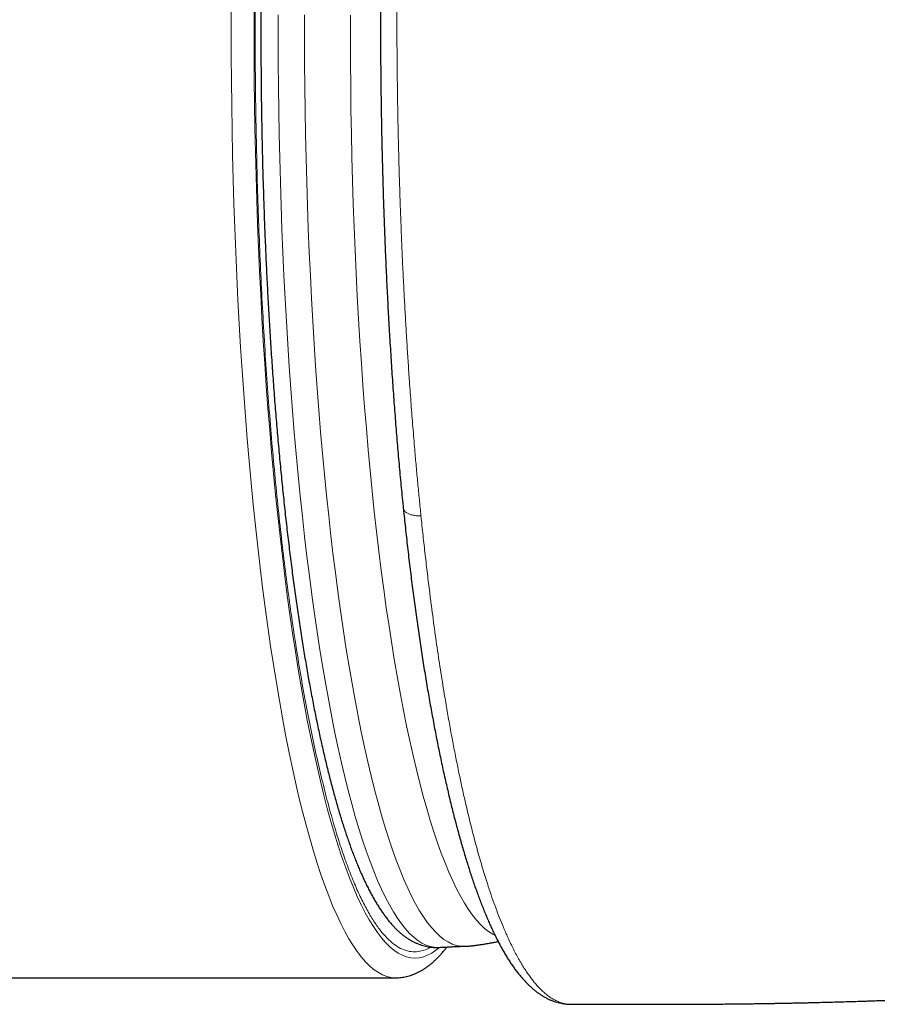
# Model space of a CAD drawing. Units: millimetres. Extents: x 8 to 835, y 12 to 866.
# Drawn here: x 429 to 451, y 396 to 421 of the extents above; entities that cross this region are included whole.
import ezdxf

# ---------------------------------------------------------------- set-up
doc = ezdxf.new("R2010")
doc.units = ezdxf.units.MM

msp = doc.modelspace()

# ---------------------------------------------------------------- linework, layer by layer
at = {"color": 7, "linetype": 'Continuous', "lineweight": 30}
for p, q in [((408.073, 397.17), (438.41, 397.17)), ((442.861, 396.5), (442.862, 396.5))]:
    msp.add_line(p, q, dxfattribs=at)
at = {"color": 8, "linetype": 'Continuous', "lineweight": 0, "flags": 128}
for points in [[(434.244, 421.798), (434.243, 421.17), (434.244, 420.542), (434.248, 419.914), (434.256, 419.287), (434.266, 418.661), (434.278, 418.037), (434.294, 417.416), (434.313, 416.796), (434.334, 416.18), (434.358, 415.567), (434.385, 414.958), (434.414, 414.354), (434.447, 413.754), (434.482, 413.159), (434.52, 412.569), (434.56, 411.986), (434.603, 411.408), (434.649, 410.838), (434.697, 410.274), (434.748, 409.718), (434.801, 409.17), (434.857, 408.63), (434.915, 408.099), (434.976, 407.576), (435.039, 407.063), (435.104, 406.56), (435.172, 406.066), (435.241, 405.583), (435.313, 405.111), (435.387, 404.649), (435.463, 404.199), (435.542, 403.761), (435.622, 403.334), (435.704, 402.92), (435.788, 402.518), (435.873, 402.129), (435.961, 401.754), (436.05, 401.391), (436.14, 401.042), (436.233, 400.707), (436.327, 400.385), (436.422, 400.078), (436.518, 399.786), (436.616, 399.508), (436.715, 399.245), (436.815, 398.997), (436.917, 398.764), (437.019, 398.547), (437.122, 398.345), (437.227, 398.158), (437.332, 397.988), (437.437, 397.833), (437.544, 397.694), (437.651, 397.572), (437.758, 397.465), (437.866, 397.375), (437.975, 397.301), (438.083, 397.244), (438.192, 397.203), (438.301, 397.178), (438.41, 397.17), (438.41, 397.17)], [(439.521, 397.941), (439.435, 397.871), (439.329, 397.799), (439.223, 397.742), (439.116, 397.702), (439.01, 397.678), (438.903, 397.67), (438.796, 397.678), (438.689, 397.702), (438.583, 397.742), (438.476, 397.799), (438.37, 397.871), (438.264, 397.959), (438.159, 398.063), (438.054, 398.183), (437.95, 398.319), (437.847, 398.471), (437.744, 398.638), (437.642, 398.82), (437.541, 399.018), (437.44, 399.231), (437.341, 399.459), (437.243, 399.702), (437.146, 399.959), (437.05, 400.231), (436.956, 400.518), (436.862, 400.818), (436.771, 401.133), (436.68, 401.461), (436.591, 401.803), (436.504, 402.158), (436.419, 402.526), (436.335, 402.907), (436.252, 403.3), (436.172, 403.706), (436.094, 404.124), (436.017, 404.553), (435.943, 404.994), (435.87, 405.445), (435.8, 405.908), (435.731, 406.381), (435.665, 406.864), (435.601, 407.357), (435.54, 407.859), (435.48, 408.371), (435.423, 408.891), (435.369, 409.42), (435.316, 409.957), (435.267, 410.501), (435.22, 411.053), (435.175, 411.612), (435.133, 412.177), (435.093, 412.748), (435.056, 413.325), (435.022, 413.908), (434.99, 414.496), (434.961, 415.088), (434.935, 415.684), (434.911, 416.284), (434.89, 416.887), (434.872, 417.494), (434.857, 418.103), (434.844, 418.714), (434.835, 419.326), (434.828, 419.94), (434.823, 420.555), (434.822, 421.17), (434.823, 421.785)], [(435.436, 421.588), (435.435, 420.979), (435.437, 420.371), (435.442, 419.764), (435.45, 419.157), (435.461, 418.552), (435.474, 417.949), (435.49, 417.348), (435.509, 416.749), (435.53, 416.154), (435.554, 415.562), (435.581, 414.974), (435.611, 414.39), (435.643, 413.81), (435.677, 413.236), (435.715, 412.667), (435.755, 412.104), (435.797, 411.548), (435.842, 410.997), (435.89, 410.454), (435.94, 409.918), (435.992, 409.39), (436.047, 408.87), (436.104, 408.358), (436.163, 407.856), (436.225, 407.362), (436.289, 406.877), (436.355, 406.403), (436.423, 405.939), (436.493, 405.485), (436.566, 405.042), (436.64, 404.609), (436.716, 404.189), (436.794, 403.779), (436.874, 403.382), (436.956, 402.997), (437.039, 402.625), (437.125, 402.265), (437.211, 401.918), (437.3, 401.584), (437.389, 401.264), (437.481, 400.957), (437.573, 400.664), (437.667, 400.386), (437.762, 400.121), (437.858, 399.871), (437.956, 399.636), (438.054, 399.415), (438.154, 399.209), (438.254, 399.018), (438.355, 398.843), (438.457, 398.683), (438.559, 398.538), (438.663, 398.408), (438.766, 398.295), (438.871, 398.197), (438.975, 398.114), (439.08, 398.048), (439.185, 397.997), (439.291, 397.962), (439.396, 397.943), (439.502, 397.94), (439.508, 397.941)], [(440.144, 397.97), (440.059, 397.974), (439.953, 397.993), (439.848, 398.027), (439.743, 398.078), (439.638, 398.144), (439.534, 398.227), (439.43, 398.325), (439.326, 398.438), (439.223, 398.567), (439.121, 398.712), (439.019, 398.872), (438.918, 399.047), (438.818, 399.238), (438.718, 399.443), (438.62, 399.664), (438.523, 399.899), (438.427, 400.149), (438.332, 400.413), (438.238, 400.691), (438.146, 400.984), (438.055, 401.29), (437.965, 401.61), (437.877, 401.943), (437.79, 402.29), (437.705, 402.649), (437.622, 403.021), (437.54, 403.406), (437.46, 403.802), (437.382, 404.211), (437.306, 404.631), (437.232, 405.063), (437.16, 405.505), (437.089, 405.959), (437.021, 406.422), (436.955, 406.896), (436.892, 407.38), (436.83, 407.873), (436.771, 408.375), (436.714, 408.886), (436.659, 409.406), (436.607, 409.933), (436.557, 410.468), (436.509, 411.011), (436.464, 411.56), (436.422, 412.116), (436.382, 412.678), (436.345, 413.246), (436.31, 413.82), (436.278, 414.399), (436.249, 414.982), (436.222, 415.569), (436.198, 416.16), (436.176, 416.755), (436.158, 417.353), (436.142, 417.953), (436.128, 418.556), (436.118, 419.16), (436.11, 419.766), (436.105, 420.372), (436.103, 420.98), (436.103, 421.587)], [(440.931, 398.248), (440.874, 398.277), (440.77, 398.343), (440.667, 398.424), (440.564, 398.521), (440.461, 398.634), (440.359, 398.762), (440.257, 398.906), (440.156, 399.064), (440.056, 399.238), (439.957, 399.427), (439.859, 399.631), (439.761, 399.849), (439.665, 400.082), (439.569, 400.33), (439.475, 400.592), (439.382, 400.868), (439.291, 401.158), (439.2, 401.461), (439.112, 401.778), (439.024, 402.109), (438.938, 402.452), (438.854, 402.809), (438.771, 403.177), (438.69, 403.559), (438.611, 403.952), (438.534, 404.357), (438.458, 404.774), (438.385, 405.201), (438.313, 405.64), (438.244, 406.09), (438.176, 406.549), (438.111, 407.019), (438.048, 407.499), (437.986, 407.988), (437.928, 408.485), (437.871, 408.992), (437.817, 409.507), (437.765, 410.03), (437.716, 410.56), (437.669, 411.098), (437.624, 411.643), (437.582, 412.194), (437.543, 412.752), (437.506, 413.315), (437.471, 413.883), (437.439, 414.457), (437.41, 415.035), (437.383, 415.617), (437.36, 416.204), (437.338, 416.793), (437.32, 417.386), (437.304, 417.981), (437.291, 418.578), (437.28, 419.177), (437.273, 419.778), (437.268, 420.379), (437.265, 420.981), (437.266, 421.583)]]:
    msp.add_lwpolyline(points, dxfattribs=at)
at = {"color": 8, "linetype": 'Continuous', "lineweight": 0}
for points, knots in [([(439.293, 397.949), (439.279, 397.94), (439.205, 397.892), (439.072, 397.848), (438.894, 397.821), (438.716, 397.843), (438.54, 397.909), (438.366, 398.019), (438.194, 398.172), (438.023, 398.369), (437.852, 398.61), (437.682, 398.895), (437.514, 399.225), (437.349, 399.596), (437.187, 400.009), (437.029, 400.461), (436.875, 400.952), (436.725, 401.479), (436.579, 402.047), (436.435, 402.657), (436.294, 403.305), (436.159, 403.987), (436.029, 404.697), (435.906, 405.436), (435.79, 406.199), (435.681, 406.985), (435.578, 407.794), (435.481, 408.63), (435.39, 409.496), (435.304, 410.39), (435.226, 411.308), (435.155, 412.243), (435.091, 413.194), (435.035, 414.157), (434.986, 415.129), (434.945, 416.113), (434.911, 417.112), (434.884, 418.13), (434.865, 419.159), (434.853, 420.193), (434.848, 421.222), (434.852, 422.246), (434.863, 423.259), (434.883, 424.26), (434.909, 425.251), (434.943, 426.237), (434.985, 427.221), (435.035, 428.2), (435.092, 429.169), (435.156, 430.119), (435.228, 431.051), (435.307, 431.96), (435.392, 432.846), (435.483, 433.708), (435.582, 434.553), (435.688, 435.383), (435.8, 436.191), (435.919, 436.972), (436.042, 437.716), (436.171, 438.425), (436.303, 439.095), (436.44, 439.725), (436.58, 440.318), (436.725, 440.876), (436.876, 441.401), (437.031, 441.891), (437.19, 442.343), (437.353, 442.753), (437.518, 443.12), (437.685, 443.443), (437.854, 443.723), (438.024, 443.959), (438.198, 444.155), (438.375, 444.311), (438.554, 444.424), (438.733, 444.494), (438.912, 444.519), (439.09, 444.495), (439.223, 444.452), (439.297, 444.404), (439.313, 444.394)], [0, 0, 0, 0, 0.003072, 0.016354, 0.029545, 0.04267, 0.055754, 0.068591, 0.081439, 0.094323, 0.107266, 0.12044, 0.133554, 0.146633, 0.159703, 0.172791, 0.185687, 0.198649, 0.211702, 0.224868, 0.238269, 0.251553, 0.264746, 0.277872, 0.290958, 0.303795, 0.316643, 0.329526, 0.342468, 0.355642, 0.368756, 0.381835, 0.394905, 0.407993, 0.420889, 0.433851, 0.446904, 0.46007, 0.473471, 0.486755, 0.499948, 0.513074, 0.52616, 0.538997, 0.551845, 0.564728, 0.57767, 0.590845, 0.603958, 0.617037, 0.630107, 0.643195, 0.656091, 0.669053, 0.682106, 0.695272, 0.708673, 0.721958, 0.73515, 0.748276, 0.761362, 0.774199, 0.787047, 0.79993, 0.812873, 0.826047, 0.83916, 0.852239, 0.86531, 0.878397, 0.891293, 0.904256, 0.917308, 0.930474, 0.943875, 0.95716, 0.970352, 0.983479, 0.996564, 1, 1, 1, 1]), ([(439.44, 437.439), (439.423, 437.319), (439.388, 437.079), (439.338, 436.713), (439.286, 436.325), (439.234, 435.915), (439.182, 435.482), (439.131, 435.043), (439.083, 434.614), (439.039, 434.198), (438.999, 433.794), (438.957, 433.365), (438.915, 432.909), (438.873, 432.425), (438.832, 431.937), (438.795, 431.458), (438.761, 430.991), (438.729, 430.535), (438.7, 430.083), (438.672, 429.637), (438.647, 429.196), (438.622, 428.734), (438.597, 428.249), (438.574, 427.742), (438.552, 427.232), (438.533, 426.739), (438.517, 426.263), (438.503, 425.805), (438.489, 425.322), (438.477, 424.812), (438.466, 424.277), (438.458, 423.74), (438.451, 423.218), (438.447, 422.712), (438.444, 422.223), (438.443, 421.739), (438.444, 421.261), (438.446, 420.79), (438.45, 420.299), (438.456, 419.787), (438.464, 419.256), (438.474, 418.725), (438.486, 418.216), (438.498, 417.728), (438.512, 417.261), (438.529, 416.771), (438.548, 416.257), (438.569, 415.721), (438.593, 415.188), (438.618, 414.674), (438.645, 414.178), (438.671, 413.702), (438.7, 413.229), (438.73, 412.76), (438.764, 412.254), (438.804, 411.711), (438.849, 411.133), (438.892, 410.608), (438.934, 410.135), (438.972, 409.713), (439.013, 409.295), (439.04, 409.02), (439.054, 408.883)], [0, 0, 0, 0, 0.0152761, 0.0305536, 0.0458297, 0.0631045, 0.0803832, 0.0976619, 0.1149368, 0.1302359, 0.1455363, 0.1608355, 0.1785857, 0.19634, 0.2140943, 0.2318446, 0.2479778, 0.2641124, 0.2802456, 0.2955159, 0.3107875, 0.3260579, 0.3433192, 0.3605842, 0.3778492, 0.3951105, 0.410404, 0.4256987, 0.4409921, 0.4587096, 0.4764311, 0.4941526, 0.5118701, 0.5279567, 0.5440449, 0.5601315, 0.57558, 0.5910299, 0.6064784, 0.623945, 0.6414156, 0.6588861, 0.6763527, 0.691826, 0.7073007, 0.722774, 0.7407293, 0.758689, 0.7766486, 0.7946039, 0.8109258, 0.8272493, 0.8435712, 0.8597845, 0.8759978, 0.8965969, 0.9171995, 0.9377984, 0.9533472, 0.9688993, 0.9844513, 1, 1, 1, 1]), ([(438.605, 409.081), (438.605, 409.081), (438.605, 409.073), (438.61, 409.056), (438.62, 409.032), (438.635, 409.01), (438.655, 408.988), (438.68, 408.968), (438.709, 408.95), (438.742, 408.933), (438.779, 408.919), (438.819, 408.907), (438.862, 408.897), (438.907, 408.889), (438.955, 408.885), (439.004, 408.882), (439.038, 408.883), (439.054, 408.883)], [0, 0, 0, 0, 0.001426, 0.072753, 0.144079, 0.215406, 0.286733, 0.35806, 0.429386, 0.500713, 0.57204, 0.643366, 0.714693, 0.78602, 0.857347, 0.928673, 1, 1, 1, 1]), ([(439.054, 408.883), (439.054, 408.883), (439.071, 408.716), (439.106, 408.384), (439.161, 407.894), (439.217, 407.411), (439.27, 406.981), (439.318, 406.602), (439.362, 406.272), (439.406, 405.946), (439.452, 405.623), (439.499, 405.303), (439.547, 404.986), (439.596, 404.674), (439.653, 404.322), (439.719, 403.933), (439.794, 403.511), (439.87, 403.099), (439.948, 402.703), (440.026, 402.321), (440.104, 401.955), (440.185, 401.599), (440.258, 401.287), (440.325, 401.015), (440.385, 400.781), (440.446, 400.552), (440.507, 400.328), (440.57, 400.109), (440.633, 399.895), (440.697, 399.687), (440.771, 399.456), (440.855, 399.207), (440.95, 398.941), (441.046, 398.689), (441.13, 398.484), (441.2, 398.32), (441.261, 398.182), (441.328, 398.039), (441.4, 397.892), (441.473, 397.753), (441.546, 397.621), (441.619, 397.496), (441.693, 397.378), (441.767, 397.268), (441.842, 397.164), (441.918, 397.067), (441.994, 396.978), (442.071, 396.895), (442.149, 396.82), (442.227, 396.753), (442.306, 396.692), (442.385, 396.64), (442.46, 396.599), (442.53, 396.567), (442.604, 396.538), (442.689, 396.515), (442.778, 396.5), (442.835, 396.5), (442.861, 396.5)], [0, 0, 0, 0, 0.000002, 0.02202, 0.044038, 0.066111, 0.088184, 0.103957, 0.11973, 0.135522, 0.151314, 0.16733, 0.183346, 0.199381, 0.215416, 0.238398, 0.26138, 0.284415, 0.307451, 0.329639, 0.351828, 0.374064, 0.3963, 0.41219, 0.428079, 0.443986, 0.459893, 0.476004, 0.492116, 0.508245, 0.524375, 0.547438, 0.570501, 0.593617, 0.616732, 0.630047, 0.643364, 0.660048, 0.676732, 0.693435, 0.710139, 0.726845, 0.743551, 0.760277, 0.777002, 0.793962, 0.810921, 0.8279, 0.84488, 0.862198, 0.879517, 0.896858, 0.914198, 0.928238, 0.942281, 0.962672, 0.983071, 1, 1, 1, 1])]:
    msp.add_open_spline(points, degree=3, knots=knots, dxfattribs=at)
at = {"color": 7, "linetype": 'Continuous', "lineweight": 30}
for points, knots in [([(436.961, 440.903), (436.953, 440.876), (436.929, 440.797), (436.891, 440.662), (436.846, 440.499), (436.801, 440.333), (436.756, 440.164), (436.713, 439.991), (436.669, 439.816), (436.626, 439.638), (436.584, 439.457), (436.542, 439.272), (436.5, 439.085), (436.459, 438.895), (436.419, 438.702), (436.378, 438.506), (436.339, 438.308), (436.3, 438.106), (436.261, 437.902), (436.223, 437.695), (436.185, 437.485), (436.148, 437.273), (436.112, 437.058), (436.076, 436.841), (436.04, 436.621), (436.005, 436.398), (435.971, 436.173), (435.937, 435.945), (435.903, 435.715), (435.87, 435.483), (435.838, 435.248), (435.806, 435.01), (435.775, 434.771), (435.744, 434.529), (435.714, 434.285), (435.685, 434.039), (435.656, 433.791), (435.627, 433.541), (435.599, 433.288), (435.572, 433.034), (435.545, 432.778), (435.519, 432.519), (435.494, 432.259), (435.469, 431.997), (435.445, 431.733), (435.421, 431.468), (435.398, 431.201), (435.375, 430.932), (435.354, 430.661), (435.332, 430.389), (435.312, 430.115), (435.292, 429.84), (435.272, 429.563), (435.254, 429.285), (435.235, 429.006), (435.218, 428.725), (435.201, 428.443), (435.185, 428.16), (435.17, 427.876), (435.155, 427.59), (435.14, 427.304), (435.127, 427.016), (435.114, 426.728), (435.102, 426.438), (435.09, 426.148), (435.079, 425.857), (435.069, 425.565), (435.059, 425.272), (435.05, 424.979), (435.042, 424.685), (435.034, 424.39), (435.027, 424.095), (435.021, 423.799), (435.015, 423.503), (435.01, 423.207), (435.006, 422.91), (435.003, 422.613), (435, 422.316), (434.997, 422.018), (434.996, 421.721), (434.995, 421.423), (434.995, 421.125), (434.995, 420.827), (434.996, 420.53), (434.998, 420.232), (435, 419.935), (435.004, 419.637), (435.007, 419.34), (435.012, 419.044), (435.017, 418.747), (435.023, 418.451), (435.029, 418.156), (435.036, 417.861), (435.044, 417.567), (435.053, 417.273), (435.062, 416.98), (435.072, 416.687), (435.082, 416.395), (435.093, 416.105), (435.105, 415.815), (435.118, 415.525), (435.131, 415.237), (435.145, 414.95), (435.159, 414.664), (435.174, 414.379), (435.19, 414.095), (435.206, 413.812), (435.223, 413.53), (435.241, 413.25), (435.259, 412.971), (435.278, 412.693), (435.298, 412.417), (435.318, 412.143), (435.339, 411.869), (435.36, 411.598), (435.382, 411.328), (435.405, 411.059), (435.428, 410.792), (435.452, 410.527), (435.476, 410.264), (435.501, 410.003), (435.527, 409.743), (435.553, 409.486), (435.58, 409.23), (435.608, 408.976), (435.636, 408.724), (435.664, 408.475), (435.693, 408.227), (435.723, 407.982), (435.753, 407.739), (435.784, 407.498), (435.816, 407.259), (435.848, 407.022), (435.88, 406.788), (435.913, 406.557), (435.947, 406.327), (435.981, 406.101), (436.015, 405.876), (436.051, 405.654), (436.086, 405.435), (436.122, 405.218), (436.159, 405.004), (436.196, 404.793), (436.234, 404.584), (436.272, 404.378), (436.311, 404.175), (436.35, 403.975), (436.39, 403.777), (436.43, 403.582), (436.471, 403.39), (436.512, 403.201), (436.554, 403.015), (436.596, 402.832), (436.638, 402.651), (436.681, 402.474), (436.725, 402.3), (436.769, 402.129), (436.813, 401.961), (436.858, 401.796), (436.903, 401.634), (436.949, 401.475), (436.996, 401.319), (437.042, 401.166), (437.09, 401.017), (437.137, 400.871), (437.186, 400.728), (437.234, 400.588), (437.284, 400.451), (437.334, 400.318), (437.384, 400.188), (437.435, 400.061), (437.486, 399.937), (437.538, 399.816), (437.591, 399.699), (437.645, 399.585), (437.699, 399.474), (437.754, 399.367), (437.809, 399.263), (437.866, 399.162), (437.923, 399.064), (437.982, 398.97), (438.041, 398.879), (438.102, 398.792), (438.163, 398.708), (438.226, 398.628), (438.29, 398.552), (438.354, 398.48), (438.42, 398.413), (438.487, 398.349), (438.554, 398.291), (438.621, 398.236), (438.689, 398.187), (438.758, 398.143), (438.826, 398.103), (438.895, 398.067), (438.963, 398.037), (439.032, 398.01), (439.1, 397.988), (439.169, 397.97), (439.237, 397.956), (439.305, 397.946), (439.374, 397.94), (439.441, 397.938), (439.486, 397.94), (439.508, 397.941)], [0, 0, 0, 0, 0.002623, 0.007681, 0.012734, 0.017781, 0.022824, 0.027862, 0.032896, 0.037926, 0.042952, 0.047974, 0.052994, 0.05801, 0.063023, 0.068034, 0.073042, 0.078048, 0.083052, 0.088053, 0.093053, 0.09805, 0.103046, 0.108041, 0.113034, 0.118025, 0.123015, 0.128004, 0.132991, 0.137977, 0.142962, 0.147946, 0.15293, 0.157912, 0.162893, 0.167873, 0.172853, 0.177832, 0.18281, 0.187787, 0.192764, 0.19774, 0.202716, 0.207691, 0.212665, 0.217639, 0.222613, 0.227586, 0.232558, 0.23753, 0.242502, 0.247473, 0.252444, 0.257415, 0.262385, 0.267355, 0.272325, 0.277295, 0.282264, 0.287233, 0.292202, 0.29717, 0.302138, 0.307106, 0.312074, 0.317042, 0.32201, 0.326977, 0.331945, 0.336912, 0.341879, 0.346846, 0.351813, 0.356779, 0.361746, 0.366713, 0.371679, 0.376646, 0.381612, 0.386579, 0.391545, 0.396512, 0.401478, 0.406445, 0.411411, 0.416377, 0.421344, 0.426311, 0.431277, 0.436244, 0.44121, 0.446177, 0.451144, 0.456111, 0.461078, 0.466045, 0.471013, 0.47598, 0.480948, 0.485915, 0.490883, 0.495851, 0.50082, 0.505788, 0.510757, 0.515726, 0.520695, 0.525665, 0.530634, 0.535604, 0.540575, 0.545545, 0.550516, 0.555488, 0.560459, 0.565431, 0.570404, 0.575377, 0.58035, 0.585324, 0.590298, 0.595273, 0.600249, 0.605225, 0.610201, 0.615179, 0.620157, 0.625135, 0.630115, 0.635095, 0.640076, 0.645058, 0.650041, 0.655025, 0.66001, 0.664996, 0.669983, 0.674971, 0.679961, 0.684952, 0.689944, 0.694938, 0.699933, 0.704931, 0.70993, 0.71493, 0.719933, 0.724938, 0.729946, 0.734955, 0.739968, 0.744983, 0.750001, 0.755022, 0.760047, 0.765075, 0.770107, 0.775143, 0.780184, 0.785229, 0.79028, 0.795336, 0.800397, 0.805466, 0.810541, 0.815623, 0.820713, 0.825812, 0.830921, 0.836039, 0.841167, 0.846308, 0.85146, 0.856626, 0.861806, 0.867, 0.87221, 0.877435, 0.882676, 0.887933, 0.893205, 0.898488, 0.903781, 0.909077, 0.914365, 0.919636, 0.924873, 0.930061, 0.935182, 0.940216, 0.945149, 0.949967, 0.954664, 0.959237, 0.963691, 0.96803, 0.972267, 0.976412, 0.980478, 0.984479, 0.988429, 0.99234, 0.996226, 1, 1, 1, 1]), ([(439.005, 437.189), (439.001, 437.161), (438.985, 437.054), (438.959, 436.866), (438.926, 436.626), (438.894, 436.383), (438.862, 436.138), (438.831, 435.89), (438.8, 435.64), (438.77, 435.386), (438.74, 435.13), (438.711, 434.872), (438.682, 434.611), (438.654, 434.346), (438.626, 434.079), (438.599, 433.81), (438.572, 433.539), (438.546, 433.266), (438.521, 432.991), (438.496, 432.715), (438.472, 432.436), (438.448, 432.156), (438.425, 431.873), (438.403, 431.589), (438.381, 431.303), (438.36, 431.015), (438.34, 430.725), (438.32, 430.434), (438.3, 430.141), (438.282, 429.847), (438.264, 429.552), (438.246, 429.256), (438.23, 428.959), (438.214, 428.66), (438.198, 428.361), (438.183, 428.061), (438.169, 427.759), (438.156, 427.457), (438.143, 427.154), (438.131, 426.849), (438.12, 426.544), (438.109, 426.239), (438.099, 425.932), (438.089, 425.625), (438.081, 425.317), (438.073, 425.009), (438.065, 424.699), (438.058, 424.389), (438.052, 424.078), (438.047, 423.767), (438.042, 423.457), (438.038, 423.146), (438.035, 422.834), (438.032, 422.522), (438.03, 422.209), (438.029, 421.896), (438.028, 421.582), (438.028, 421.269), (438.029, 420.957), (438.03, 420.646), (438.032, 420.335), (438.035, 420.026), (438.038, 419.716), (438.042, 419.406), (438.047, 419.096), (438.053, 418.787), (438.059, 418.478), (438.065, 418.17), (438.073, 417.863), (438.081, 417.556), (438.09, 417.25), (438.099, 416.944), (438.109, 416.638), (438.12, 416.333), (438.131, 416.029), (438.144, 415.725), (438.156, 415.423), (438.17, 415.121), (438.184, 414.821), (438.199, 414.522), (438.214, 414.225), (438.23, 413.929), (438.246, 413.635), (438.264, 413.342), (438.282, 413.052), (438.3, 412.763), (438.319, 412.476), (438.339, 412.191), (438.359, 411.908), (438.38, 411.628), (438.401, 411.35), (438.423, 411.075), (438.445, 410.802), (438.468, 410.531), (438.492, 410.262), (438.516, 409.996), (438.541, 409.731), (438.566, 409.469), (438.588, 409.253), (438.601, 409.124), (438.605, 409.081)], [0, 0, 0, 0, 0.00375, 0.013922, 0.024119, 0.03433, 0.04454, 0.054736, 0.064986, 0.075254, 0.085539, 0.095846, 0.106178, 0.116535, 0.126944, 0.137351, 0.147753, 0.158152, 0.168552, 0.178954, 0.18936, 0.199772, 0.210194, 0.220627, 0.231074, 0.241541, 0.251982, 0.262439, 0.272913, 0.28339, 0.293851, 0.30428, 0.314714, 0.325151, 0.335582, 0.346009, 0.356434, 0.366861, 0.377296, 0.387726, 0.398147, 0.408564, 0.418978, 0.429392, 0.439807, 0.450227, 0.460652, 0.471086, 0.481531, 0.491994, 0.502367, 0.512756, 0.523174, 0.533612, 0.544063, 0.554519, 0.56497, 0.575408, 0.585825, 0.596212, 0.606563, 0.616871, 0.627205, 0.637579, 0.647939, 0.658288, 0.668629, 0.678965, 0.689297, 0.699628, 0.70996, 0.720296, 0.730637, 0.740987, 0.751352, 0.761713, 0.772065, 0.782408, 0.792739, 0.803057, 0.813363, 0.823653, 0.833928, 0.844186, 0.854426, 0.864646, 0.874842, 0.885014, 0.895148, 0.905248, 0.915317, 0.925357, 0.935372, 0.945364, 0.955335, 0.96529, 0.97523, 0.985158, 0.995077, 1, 1, 1, 1]), ([(438.605, 409.081), (438.608, 409.053), (438.619, 408.944), (438.639, 408.756), (438.665, 408.514), (438.692, 408.271), (438.72, 408.024), (438.749, 407.776), (438.779, 407.529), (438.81, 407.284), (438.841, 407.04), (438.872, 406.797), (438.905, 406.556), (438.938, 406.316), (438.971, 406.078), (439.006, 405.843), (439.04, 405.609), (439.076, 405.377), (439.112, 405.147), (439.148, 404.92), (439.186, 404.694), (439.224, 404.47), (439.262, 404.248), (439.301, 404.028), (439.341, 403.81), (439.381, 403.596), (439.421, 403.384), (439.462, 403.175), (439.504, 402.968), (439.546, 402.763), (439.589, 402.561), (439.632, 402.362), (439.676, 402.166), (439.72, 401.973), (439.765, 401.783), (439.81, 401.597), (439.855, 401.414), (439.9, 401.235), (439.947, 401.057), (439.993, 400.882), (440.041, 400.71), (440.089, 400.541), (440.137, 400.376), (440.186, 400.213), (440.235, 400.053), (440.285, 399.897), (440.335, 399.744), (440.386, 399.593), (440.437, 399.446), (440.489, 399.302), (440.541, 399.162), (440.593, 399.025), (440.646, 398.892), (440.7, 398.761), (440.754, 398.632), (440.81, 398.508), (440.865, 398.386), (440.922, 398.267), (440.979, 398.152), (441.037, 398.04), (441.095, 397.932), (441.154, 397.828), (441.213, 397.727), (441.273, 397.63), (441.335, 397.535), (441.398, 397.444), (441.462, 397.357), (441.526, 397.273), (441.592, 397.193), (441.658, 397.117), (441.726, 397.045), (441.794, 396.978), (441.863, 396.914), (441.933, 396.855), (442.004, 396.801), (442.074, 396.751), (442.145, 396.707), (442.216, 396.666), (442.287, 396.631), (442.358, 396.599), (442.429, 396.572), (442.5, 396.55), (442.57, 396.531), (442.641, 396.517), (442.712, 396.506), (442.782, 396.5), (442.832, 396.498), (442.859, 396.499), (442.862, 396.499)], [0, 0, 0, 0, 0.0036702, 0.0146031, 0.0251513, 0.0362269, 0.0476295, 0.0590568, 0.0705131, 0.0820021, 0.0935276, 0.1050912, 0.1167364, 0.1283946, 0.1400689, 0.1517623, 0.1634779, 0.1752187, 0.1869877, 0.1987881, 0.2106229, 0.2224952, 0.234408, 0.2463651, 0.2583931, 0.270299, 0.2822516, 0.2942434, 0.3062668, 0.3183145, 0.3303787, 0.3424518, 0.3545263, 0.366592, 0.3786415, 0.3906675, 0.4026646, 0.4145796, 0.4267077, 0.4388368, 0.4509693, 0.4631085, 0.4752577, 0.4874202, 0.4995996, 0.5117991, 0.5240224, 0.536273, 0.5485546, 0.5609046, 0.5730986, 0.5853623, 0.5976891, 0.6100731, 0.6225084, 0.6349893, 0.6475099, 0.6600647, 0.6726478, 0.6852535, 0.697876, 0.7105119, 0.7227997, 0.735517, 0.7482489, 0.7609921, 0.7737388, 0.7864756, 0.7991863, 0.8118497, 0.8244399, 0.8369275, 0.849281, 0.8614771, 0.8734442, 0.8850683, 0.896469, 0.9076309, 0.9185481, 0.9292237, 0.9396689, 0.9499009, 0.959941, 0.9698131, 0.9795432, 0.9891577, 0.9986833, 1, 1, 1, 1]), ([(439.508, 397.941), (439.526, 397.942), (439.564, 397.944), (439.623, 397.947), (439.685, 397.951), (439.746, 397.954), (439.806, 397.957), (439.866, 397.96), (439.926, 397.963), (439.985, 397.966), (440.044, 397.968), (440.097, 397.969), (440.13, 397.97), (440.144, 397.97)], [0, 0, 0, 0, 0.0764008, 0.1662888, 0.2562253, 0.3465848, 0.4378266, 0.5304481, 0.6249452, 0.7218126, 0.8215456, 0.92464, 1, 1, 1, 1]), ([(440.144, 397.97), (440.144, 397.97), (440.146, 397.97), (440.149, 397.97), (440.152, 397.97), (440.156, 397.97), (440.162, 397.97), (440.172, 397.971), (440.184, 397.971), (440.204, 397.972), (440.229, 397.973), (440.258, 397.974), (440.289, 397.977), (440.319, 397.979), (440.35, 397.982), (440.381, 397.986), (440.414, 397.99), (440.448, 397.994), (440.484, 397.999), (440.522, 398.005), (440.564, 398.011), (440.61, 398.018), (440.663, 398.027), (440.723, 398.037), (440.794, 398.05), (440.878, 398.065), (440.952, 398.079), (440.997, 398.088), (441.011, 398.091)], [0, 0, 0, 0, 0.002542, 0.004795, 0.007329, 0.01092, 0.017648, 0.030639, 0.051407, 0.084864, 0.139597, 0.20161, 0.254603, 0.301281, 0.347921, 0.389658, 0.428736, 0.466683, 0.504718, 0.543586, 0.584391, 0.628303, 0.676702, 0.731434, 0.795449, 0.875023, 0.960893, 1, 1, 1, 1]), ([(438.41, 397.17), (438.411, 397.17), (438.435, 397.169), (438.481, 397.172), (438.549, 397.177), (438.617, 397.187), (438.685, 397.201), (438.752, 397.218), (438.819, 397.239), (438.885, 397.264), (438.951, 397.293), (439.017, 397.326), (439.083, 397.363), (439.149, 397.404), (439.214, 397.449), (439.28, 397.499), (439.345, 397.553), (439.41, 397.611), (439.474, 397.674), (439.539, 397.742), (439.602, 397.814), (439.661, 397.884), (439.697, 397.932), (439.713, 397.952)], [0, 0, 0, 0, 0.001516, 0.04576, 0.090002, 0.134362, 0.178985, 0.224012, 0.269586, 0.315846, 0.362926, 0.410953, 0.460046, 0.510302, 0.561796, 0.614568, 0.66862, 0.723905, 0.78033, 0.837759, 0.896027, 0.954951, 1, 1, 1, 1]), ([(442.861, 396.498), (442.886, 396.498), (442.944, 396.499), (443.029, 396.499), (443.113, 396.499), (443.185, 396.499), (443.243, 396.499), (443.287, 396.499), (443.32, 396.499), (443.347, 396.499), (443.372, 396.499), (443.399, 396.499), (443.442, 396.499), (443.502, 396.499), (443.582, 396.5), (443.671, 396.5), (443.768, 396.5), (443.86, 396.5), (443.943, 396.5), (444.016, 396.5), (444.088, 396.5), (444.16, 396.5), (444.231, 396.5), (444.298, 396.5), (444.356, 396.5), (444.403, 396.5), (444.441, 396.5), (444.477, 396.5), (444.517, 396.5), (444.566, 396.5), (444.636, 396.501), (444.726, 396.501), (444.833, 396.501), (444.942, 396.501), (445.051, 396.501), (445.148, 396.501), (445.232, 396.501), (445.301, 396.501), (445.364, 396.501), (445.418, 396.501), (445.463, 396.501), (445.502, 396.501), (445.536, 396.501), (445.57, 396.501), (445.608, 396.501), (445.654, 396.501), (445.705, 396.501), (445.761, 396.501), (445.821, 396.501), (445.908, 396.501), (446.028, 396.502), (446.183, 396.502), (446.351, 396.503), (446.53, 396.504), (446.777, 396.506), (447.092, 396.509), (447.39, 396.513), (447.606, 396.516), (447.733, 396.518), (447.854, 396.52), (447.965, 396.522), (448.068, 396.523), (448.148, 396.525), (448.205, 396.526), (448.239, 396.527), (448.264, 396.527), (448.282, 396.527), (448.301, 396.528), (448.328, 396.528), (448.364, 396.529), (448.41, 396.53), (448.466, 396.531), (448.531, 396.532), (448.605, 396.534), (448.689, 396.536), (448.781, 396.538), (448.998, 396.543), (449.317, 396.551), (449.736, 396.562), (450.039, 396.572), (450.246, 396.578), (450.356, 396.582), (450.46, 396.585), (450.556, 396.589), (450.64, 396.592), (450.714, 396.594), (450.773, 396.596), (450.82, 396.598), (450.855, 396.599), (450.883, 396.6), (450.91, 396.601), (450.942, 396.603), (450.982, 396.604), (451.042, 396.606), (451.121, 396.609), (451.219, 396.613), (451.331, 396.618), (451.454, 396.623), (451.583, 396.628), (451.773, 396.636), (452.02, 396.647), (452.274, 396.658), (452.475, 396.668), (452.625, 396.675), (452.771, 396.682), (452.908, 396.689), (453.031, 396.695), (453.138, 396.701), (453.227, 396.705), (453.299, 396.709), (453.358, 396.712), (453.412, 396.715), (453.467, 396.718), (453.53, 396.722), (453.604, 396.726), (453.693, 396.731), (453.815, 396.737), (453.964, 396.746), (454.132, 396.756), (454.298, 396.766), (454.459, 396.775), (454.607, 396.784), (454.742, 396.793), (454.865, 396.801), (454.985, 396.808), (455.102, 396.816), (455.212, 396.823), (455.319, 396.83), (455.42, 396.837), (455.515, 396.843), (455.596, 396.849), (455.658, 396.853), (455.704, 396.856), (455.741, 396.859), (455.78, 396.861), (455.826, 396.865), (455.882, 396.869), (455.95, 396.873), (456.031, 396.879), (456.133, 396.886), (456.254, 396.895), (456.389, 396.905), (456.522, 396.915), (456.651, 396.925), (456.789, 396.935), (456.935, 396.946), (457.087, 396.958), (457.234, 396.969), (457.376, 396.981), (457.51, 396.992), (457.634, 397.002), (457.745, 397.011), (457.842, 397.019), (457.926, 397.026), (457.996, 397.032), (458.056, 397.037), (458.106, 397.041), (458.153, 397.045), (458.202, 397.049), (458.262, 397.054), (458.333, 397.06), (458.416, 397.068), (458.51, 397.076), (458.613, 397.085), (458.722, 397.094), (458.83, 397.104), (458.933, 397.113), (459.032, 397.122), (459.143, 397.132), (459.264, 397.143), (459.392, 397.155), (459.509, 397.166), (459.621, 397.177), (459.734, 397.188), (459.853, 397.199), (459.958, 397.209), (460.047, 397.218), (460.114, 397.224), (460.175, 397.23), (460.226, 397.235), (460.265, 397.239), (460.294, 397.242), (460.32, 397.244), (460.351, 397.248), (460.391, 397.252), (460.44, 397.256), (460.499, 397.262), (460.65, 397.277), (460.967, 397.31), (461.449, 397.36), (461.854, 397.404), (462.107, 397.432), (462.206, 397.443), (462.301, 397.453), (462.386, 397.463), (462.454, 397.471), (462.505, 397.476), (462.541, 397.48), (462.572, 397.484), (462.604, 397.487), (462.645, 397.492), (462.7, 397.498), (462.769, 397.506), (462.849, 397.515), (462.936, 397.525), (463.024, 397.536), (463.125, 397.547), (463.236, 397.561), (463.357, 397.575), (463.473, 397.589), (463.587, 397.602), (463.704, 397.616), (463.827, 397.631), (463.958, 397.647), (464.078, 397.662), (464.183, 397.675), (464.272, 397.686), (464.355, 397.696), (464.43, 397.705), (464.491, 397.713), (464.538, 397.719), (464.571, 397.723), (464.595, 397.726), (464.618, 397.729), (464.643, 397.732), (464.672, 397.736), (464.716, 397.742), (464.778, 397.749), (464.857, 397.759), (464.942, 397.77), (465.031, 397.782), (465.123, 397.794), (465.236, 397.808), (465.318, 397.819), (465.368, 397.826)], [0, 0, 0, 0, 0.003326, 0.007641, 0.011388, 0.014565, 0.017172, 0.019061, 0.020472, 0.021526, 0.022643, 0.023857, 0.02517, 0.028306, 0.031854, 0.035813, 0.040182, 0.044757, 0.048006, 0.051239, 0.054457, 0.057659, 0.060845, 0.063897, 0.066525, 0.068552, 0.070212, 0.07161, 0.073339, 0.075495, 0.078075, 0.082713, 0.087494, 0.092301, 0.097132, 0.101989, 0.105183, 0.108331, 0.111129, 0.113531, 0.115536, 0.117145, 0.11868, 0.119969, 0.121647, 0.123711, 0.126006, 0.128462, 0.131078, 0.133855, 0.140008, 0.146829, 0.154316, 0.162276, 0.170402, 0.186845, 0.203922, 0.209756, 0.215445, 0.220747, 0.225662, 0.23019, 0.23433, 0.236252, 0.237757, 0.23884, 0.239509, 0.240177, 0.241394, 0.243001, 0.244996, 0.24746, 0.250337, 0.253628, 0.257332, 0.26145, 0.265779, 0.285985, 0.303738, 0.321219, 0.326163, 0.331085, 0.335795, 0.340021, 0.343763, 0.347019, 0.349789, 0.351625, 0.353162, 0.354398, 0.355398, 0.356744, 0.358575, 0.360821, 0.364633, 0.369005, 0.373937, 0.379429, 0.385288, 0.391118, 0.404696, 0.418044, 0.424765, 0.431427, 0.438022, 0.444162, 0.44961, 0.454366, 0.458429, 0.46146, 0.463944, 0.466158, 0.468717, 0.471288, 0.474551, 0.478505, 0.483149, 0.490739, 0.498288, 0.50563, 0.512767, 0.519699, 0.525318, 0.530794, 0.536127, 0.541318, 0.54627, 0.5508, 0.555593, 0.559795, 0.563404, 0.566421, 0.568033, 0.569574, 0.571291, 0.573242, 0.575713, 0.578742, 0.582331, 0.586478, 0.592433, 0.598485, 0.6044, 0.610177, 0.615817, 0.62281, 0.629578, 0.636123, 0.642442, 0.648514, 0.654061, 0.659004, 0.663333, 0.667061, 0.670187, 0.672726, 0.675132, 0.676835, 0.679007, 0.681682, 0.684861, 0.688545, 0.692732, 0.697424, 0.702414, 0.707225, 0.711836, 0.716248, 0.720462, 0.72668, 0.732407, 0.737642, 0.742382, 0.747405, 0.752739, 0.758384, 0.761466, 0.764614, 0.767408, 0.769668, 0.771395, 0.772589, 0.773563, 0.774937, 0.776726, 0.778932, 0.781553, 0.784561, 0.799215, 0.824085, 0.849205, 0.853636, 0.858069, 0.86248, 0.866384, 0.869593, 0.871625, 0.873228, 0.874406, 0.875717, 0.877539, 0.88003, 0.883097, 0.886739, 0.890801, 0.894771, 0.898607, 0.904363, 0.909787, 0.91488, 0.91997, 0.925104, 0.930619, 0.936517, 0.942797, 0.946708, 0.950755, 0.954669, 0.958014, 0.960784, 0.962978, 0.964298, 0.965268, 0.966221, 0.967355, 0.968671, 0.970167, 0.973289, 0.976947, 0.980814, 0.98482, 0.988966, 0.993251, 1, 1, 1, 1])]:
    msp.add_open_spline(points, degree=3, knots=knots, dxfattribs=at)

doc.saveas('drawing.dxf')
